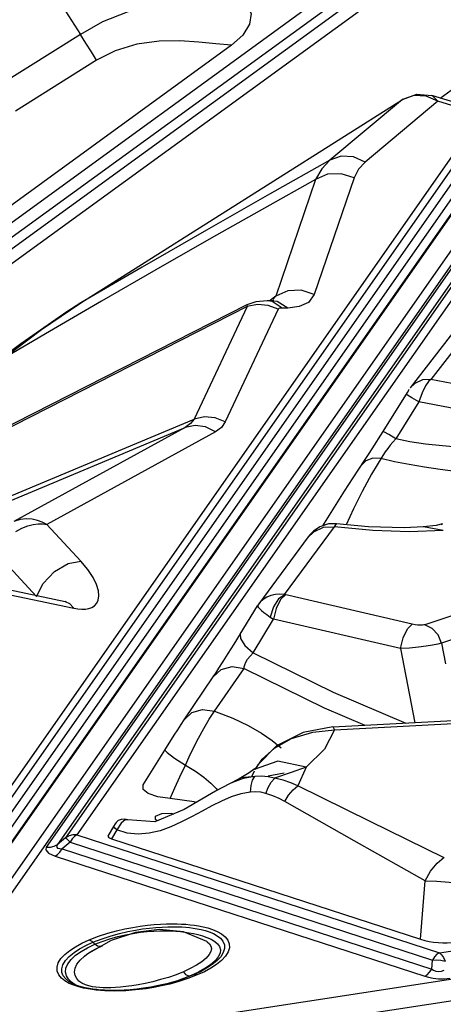
# Model space of a CAD drawing. Units: millimetres. Extents: x 127057 to 142906, y 4541 to 15098.
# Drawn here: x 134112 to 134243, y 10462 to 10768 of the extents above; entities that cross this region are included whole.
import ezdxf

# ---------------------------------------------------------------- set-up
doc = ezdxf.new("R2010")
doc.units = ezdxf.units.MM
for name, color, linetype in [('DEFAULT', 7, 'Continuous'), ('DiKom', 7, 'Continuous'), ('QITELE', 7, 'Continuous')]:
    doc.layers.add(name, color=color, linetype=linetype)

# ---------------------------------------------------------------- blocks, each defined once
blk = doc.blocks.new('RC-20202')
at = {"layer": 'DiKom', "color": 7, "linetype": 'Continuous'}
for p, q in [((146061.02, 10384.86), (146624.5, 10794.26)), ((146062.41, 10377.68), (146630.9, 10790.72)), ((146063.22, 10381.83), (146626.7, 10791.23)), ((146064.61, 10374.66), (146633.09, 10787.69)), ((146634.6, 10743.42), (146678.73, 10775.48)), ((146468.37, 10464.63), (146682.44, 10770.37)), ((146475.05, 10463.25), (146690.59, 10771.11)), ((146480.99, 10467.16), (146695.05, 10772.91)), ((146522.68, 10763.21), (146497.65, 10747.55)), ((146569.73, 10759.81), (146077.58, 10402.24)), ((146527.69, 10755.14), (146502.51, 10739.38)), ((146687.06, 10754.72), (146518.09, 10513.37)), ((146690.6, 10755.56), (146521.62, 10514.21)), ((146682.08, 10753.27), (146512.07, 10510.45)), ((146685.62, 10754.12), (146515.61, 10511.29)), ((146488.48, 10507.56), (146657.45, 10748.9)), ((146492.09, 10508.15), (146661.06, 10749.5)), ((146494.58, 10507.07), (146664.6, 10749.89)), ((146498.19, 10507.66), (146668.2, 10750.49)), ((146522.8, 10679.73), (146622.9, 10742.99)), ((146522.84, 10679.73), (146622.93, 10742.99)), ((146622.93, 10742.99), (146600.33, 10724.1)), ((146622.9, 10742.99), (146622.93, 10742.99)), ((146626.41, 10744.19), (146622.93, 10742.99)), ((146647.59, 10739.45), (146631.99, 10744.21)), ((146633.84, 10742.4), (146611.24, 10723.51)), ((146647.39, 10738.26), (146633.84, 10742.4)), ((146486.03, 10507.79), (146647.39, 10738.26)), ((146595.87, 10718.05), (146583.44, 10681.76)), ((146607.84, 10718.55), (146595.43, 10682.28)), ((146583.44, 10681.76), (146581.69, 10680.48)), ((146583.44, 10681.76), (146582.59, 10680.71)), ((146587.17, 10683.43), (146583.44, 10681.77)), ((146574.47, 10679.06), (146490.37, 10636.29)), ((146574.56, 10678.53), (146491.78, 10636.45)), ((146529.21, 10680.19), (146513.1, 10670.83)), ((146522.8, 10679.73), (146522.84, 10679.73)), ((146574.56, 10678.53), (146558.06, 10643.53)), ((146574.46, 10679.05), (146574.43, 10679.01)), ((146574.43, 10679.01), (146574.56, 10678.53)), ((146577.25, 10680.06), (146574.46, 10679.05)), ((146577.76, 10679.22), (146574.56, 10678.53)), ((146580.79, 10680.38), (146577.25, 10680.06)), ((146582.31, 10680.13), (146580.8, 10680.38)), ((146581.78, 10680.38), (146580.8, 10680.38)), ((146581.8, 10680.38), (146581.78, 10680.38)), ((146582.83, 10680.48), (146581.8, 10680.38)), ((146585.45, 10678.1), (146582.31, 10680.13)), ((146582.87, 10680.49), (146582.83, 10680.48)), ((146584.25, 10677.7), (146567.75, 10642.7)), ((146646.6, 10675.09), (146631.7, 10655.86)), ((146640.22, 10672.56), (146625.32, 10653.33)), ((146513.1, 10670.83), (146498.2, 10662.12)), ((146631.7, 10655.86), (146630.95, 10655.21)), ((146665.02, 10649.49), (146631.7, 10655.86)), ((146624.42, 10651.01), (146623.93, 10651.24)), ((146625.84, 10650.2), (146624.42, 10651.01)), ((146628.98, 10651.76), (146627.94, 10648.94)), ((146627.94, 10648.94), (146620.78, 10637.45)), ((146627.94, 10648.94), (146625.84, 10650.2)), ((146661.46, 10642.53), (146627.94, 10648.94)), ((146465.16, 10604.67), (146558.06, 10643.53)), ((146464.98, 10603.2), (146555.25, 10640.96)), ((146555.25, 10640.96), (146501.98, 10611.71)), ((146564.66, 10639.57), (146512.25, 10610.79)), ((146616.77, 10639.75), (146613.38, 10634.35)), ((146617.26, 10639.53), (146616.77, 10639.75)), ((146635.34, 10635.21), (146630.06, 10635.76)), ((146612.2, 10632.53), (146611.01, 10630.69)), ((146613.38, 10634.35), (146612.2, 10632.53)), ((146616.78, 10632.28), (146613.26, 10626.47)), ((146611.01, 10630.69), (146607.44, 10625.27)), ((146611.44, 10630.57), (146609.89, 10628.99)), ((146613.26, 10626.47), (146610.34, 10621.09)), ((146607.44, 10625.27), (146604.78, 10621.14)), ((146604.78, 10621.14), (146602.14, 10616.97)), ((146610.34, 10621.09), (146607.64, 10615.63)), ((146602.14, 10616.97), (146597.98, 10610.34)), ((146607.64, 10615.63), (146605.39, 10610.7)), ((146522.78, 10599.41), (146512.25, 10610.79)), ((146601.71, 10610.02), (146602.31, 10610.96)), ((146602.31, 10610.96), (146602.36, 10610.99)), ((146612.26, 10610.06), (146602.36, 10610.99)), ((146586.18, 10588.97), (146601.71, 10610.02)), ((146613.63, 10608.88), (146601.71, 10610.02)), ((146623.43, 10609.76), (146612.26, 10610.06)), ((146625.11, 10608.49), (146613.63, 10608.88)), ((146629.37, 10610.03), (146623.43, 10609.76)), ((146635.58, 10608.87), (146625.11, 10608.49)), ((146633.34, 10610.51), (146629.36, 10610.03)), ((146629.37, 10610.03), (146629.36, 10610.03)), ((146635.58, 10608.87), (146629.37, 10610.03)), ((146509.02, 10588.41), (146495.94, 10602.54)), ((146514.65, 10596.12), (146518.84, 10598.62)), ((146518.84, 10598.62), (146522.78, 10599.41)), ((146524.99, 10596.77), (146522.78, 10599.41)), ((146526.63, 10594.29), (146524.99, 10596.77)), ((146485.46, 10593.65), (146517.9, 10586.8)), ((146488.25, 10591.6), (146520.69, 10584.74)), ((146518.27, 10586.74), (146517.9, 10586.8)), ((146625.93, 10579.78), (146586.18, 10588.97)), ((146572.43, 10576.69), (146577.82, 10585.51)), ((146578.2, 10586.08), (146577.82, 10585.51)), ((146582.72, 10585.19), (146581.72, 10582)), ((146583.62, 10584.69), (146582.79, 10581.3)), ((146644.01, 10584.28), (146629.88, 10579.62)), ((146576.41, 10570.87), (146582.79, 10581.3)), ((146580.69, 10582.74), (146581.72, 10582)), ((146581.72, 10582), (146582.79, 10581.3)), ((146622.25, 10572.18), (146582.79, 10581.3)), ((146649.1, 10578.53), (146634.97, 10573.86)), ((146570.51, 10573.58), (146572.47, 10576.76)), ((146526.6, 10452.34), (147311.66, 10572.56)), ((146568.67, 10570.63), (146570.51, 10573.58)), ((146573.84, 10573.19), (146576.41, 10570.87)), ((146622.25, 10572.18), (146626.75, 10549.14)), ((146634.38, 10477.58), (147254.08, 10572.47)), ((146634.97, 10573.86), (146636.22, 10567.46)), ((146567.08, 10568.13), (146568.67, 10570.63)), ((146575.45, 10569.88), (146576.41, 10570.87)), ((146576.41, 10570.87), (146601.28, 10558.68)), ((146524.44, 10445.32), (147315.21, 10566.41)), ((146564.4, 10552.74), (146573.63, 10566)), ((146573.63, 10566), (146598.47, 10553.76)), ((146554.97, 10549.99), (146564.02, 10563.43)), ((146601.28, 10558.68), (146623.97, 10548.99)), ((146562.79, 10550.28), (146564.4, 10552.74)), ((146564.4, 10552.74), (146570.07, 10550.54)), ((146598.47, 10553.76), (146611.13, 10548.32)), ((146601.24, 10547.8), (146698.4, 10552.92)), ((146554.04, 10548.59), (146554.97, 10549.99)), ((146561.07, 10547.36), (146562.79, 10550.28)), ((146570.07, 10550.54), (146574.92, 10548.22)), ((146601.75, 10546.95), (146698.9, 10552.07)), ((146551.89, 10545.25), (146552.98, 10546.95)), ((146552.98, 10546.95), (146554.04, 10548.59)), ((146559.41, 10544.31), (146561.07, 10547.36)), ((146601.24, 10547.8), (146592, 10546.08)), ((146601.75, 10546.95), (146598.6, 10540.87)), ((146549, 10540.64), (146551.89, 10545.25)), ((146557.9, 10541.35), (146559.41, 10544.31)), ((146582.38, 10543.56), (146585.09, 10541.34)), ((146583.05, 10541.25), (146588.4, 10544.21)), ((146592, 10546.08), (146583.7, 10541.97)), ((146542.23, 10529.76), (146549, 10540.64)), ((146583.7, 10541.97), (146577.91, 10536.05)), ((146579.25, 10537.81), (146583.05, 10541.25)), ((146598.6, 10540.87), (146592.93, 10535.33)), ((146577.09, 10534.62), (146579.25, 10537.81)), ((146553.65, 10532.26), (146555.36, 10535.9)), ((146576.78, 10534.64), (146575.14, 10533.52)), ((146576.76, 10534.62), (146576.74, 10534.61)), ((146584.1, 10537.14), (146576.76, 10534.62)), ((146577.47, 10535.23), (146576.76, 10534.62)), ((146577.91, 10536.05), (146577.39, 10535.14)), ((146577.4, 10535.14), (146577.47, 10535.23)), ((146592.93, 10535.33), (146584.1, 10537.14)), ((146592.93, 10535.33), (146590.36, 10529.53)), ((146552.07, 10528.83), (146553.65, 10532.26)), ((146572.04, 10531.68), (146569.08, 10530.14)), ((146575.14, 10533.52), (146572.04, 10531.68)), ((146572.73, 10532.02), (146572.04, 10531.68)), ((146576.91, 10532.42), (146572.73, 10532.02)), ((146576.11, 10532.62), (146576.87, 10534.19)), ((146576.23, 10531.24), (146576.91, 10532.42)), ((146586.04, 10533.48), (146581.09, 10532.49)), ((146582.07, 10530.65), (146583.13, 10531.89)), ((146542.16, 10528.37), (146542.23, 10529.76)), ((146550.63, 10525.6), (146552.07, 10528.83)), ((146569.07, 10530.14), (146564.76, 10527.87)), ((146569.08, 10530.14), (146569.07, 10530.14)), ((146569.98, 10530.55), (146569.08, 10530.14)), ((146580.38, 10527.14), (146581.12, 10529.02)), ((146581.12, 10529.02), (146582.07, 10530.65)), ((146550.63, 10525.6), (146546.78, 10526.12)), ((146558.06, 10524.55), (146550.63, 10525.6)), ((146564.76, 10527.87), (146554.99, 10522.14)), ((146569.6, 10526.04), (146566.59, 10524.75)), ((146577.24, 10527.63), (146575.6, 10527.57)), ((146554.99, 10522.14), (146545.79, 10518.28)), ((146558.73, 10524.33), (146558.06, 10524.55)), ((146563.58, 10523.26), (146560.56, 10521.64)), ((146566.59, 10524.75), (146563.58, 10523.26)), ((146537.39, 10518.91), (146536.38, 10519.18)), ((146537.39, 10518.91), (146537.38, 10518.91)), ((146546.09, 10520.11), (146547.97, 10520.85)), ((146547.97, 10520.85), (146550.93, 10520.96)), ((146550.93, 10520.96), (146551.79, 10520.79)), ((146533, 10516.9), (146531.27, 10514.1)), ((146545.79, 10518.28), (146537.45, 10518.88)), ((146554.18, 10518.3), (146550.82, 10516.77)), ((146518.09, 10513.37), (146515.61, 10511.29)), ((146521.62, 10514.21), (146520.85, 10513.73)), ((146521.62, 10514.21), (146634.38, 10477.58)), ((146534.06, 10515.83), (146532.34, 10513.04)), ((146532.34, 10513.04), (146628.5, 10481.79)), ((146537.26, 10514.78), (146534.06, 10515.83)), ((146519.45, 10511.97), (146516.97, 10509.89)), ((146516.97, 10509.89), (146631.98, 10472.52)), ((146519.45, 10511.97), (146632.21, 10475.33)), ((146514.81, 10507.64), (146629.81, 10470.28)), ((146628.5, 10481.79), (146629.98, 10499.98)), ((146542.04, 10484.98), (146544.18, 10485.25)), ((146544.18, 10485.25), (146546.2, 10485.45)), ((146557.81, 10485.26), (146558.99, 10485.07)), ((146525.39, 10481.6), (146528.34, 10482.74)), ((146528.34, 10482.74), (146531.18, 10483.67)), ((146532.22, 10482.85), (146534.87, 10483.58)), ((146539.78, 10483.88), (146532.26, 10481.41)), ((146534.33, 10482.59), (146536.74, 10483.15)), ((146534.87, 10483.58), (146537.39, 10484.16)), ((146536.74, 10483.15), (146539.09, 10483.6)), ((146537.39, 10484.16), (146539.78, 10484.62)), ((146539.78, 10484.62), (146542.04, 10484.98)), ((146547.34, 10484.81), (146539.78, 10483.88)), ((146523.16, 10480.57), (146525.39, 10481.6)), ((146524.39, 10479.83), (146526.58, 10480.84)), ((146532.26, 10481.41), (146524.56, 10477.02)), ((146524.91, 10479.16), (146527.17, 10480.22)), ((146526.58, 10480.84), (146527.17, 10480.22)), ((146527.52, 10478.81), (146529.66, 10479.81)), ((146631.98, 10472.52), (146632.21, 10475.33)), ((146550.06, 10469.94), (146547.62, 10469.22)), ((146556.86, 10472.65), (146554.73, 10471.66)), ((146557.16, 10470.47), (146554.74, 10469.53)), ((146556.29, 10470.44), (146557.16, 10470.47)), ((146559.41, 10471.52), (146557.16, 10470.47)), ((146557.81, 10470.69), (146557.16, 10470.47)), ((146560, 10471.7), (146557.81, 10470.69)), ((146561.29, 10471.7), (146559.06, 10470.67)), ((146536.85, 10467.09), (146535.14, 10466.91)), ((146538.69, 10467.34), (146536.85, 10467.09)), ((146540.67, 10467.66), (146538.69, 10467.34)), ((146542.84, 10468.07), (146540.67, 10467.66)), ((146544.61, 10466.91), (146542.35, 10466.54)), ((146545.19, 10468.59), (146542.84, 10468.07)), ((146547, 10467.37), (146544.61, 10466.91)), ((146547.62, 10469.22), (146545.19, 10468.59)), ((146547.94, 10467.26), (146545.48, 10466.78)), ((146549.52, 10467.95), (146547, 10467.37)), ((146552.58, 10468.8), (146549.6, 10467.94)), ((146554.74, 10469.53), (146552.58, 10468.8)), ((146536.81, 10465.78), (146534.95, 10465.7)), ((146538.81, 10465.91), (146536.81, 10465.78)), ((146542.35, 10466.54), (146540.21, 10466.27)), ((146545.48, 10466.78), (146543.14, 10466.41))]:
    blk.add_line(p, q, dxfattribs=at)
for points in [[(146515.41, 10825.33), (146511.1, 10813.26), (146509.51, 10800.53), (146510.82, 10787.6), (146515.2, 10774.9), (146522.68, 10763.21)], [(146571.45, 10774.36), (146567.57, 10774.27), (146563.13, 10774.13), (146557.99, 10773.86), (146551.98, 10773.28), (146544.99, 10772.14), (146537.27, 10770.12), (146529.58, 10767.08), (146522.68, 10763.21)], [(146571.45, 10774.36), (146574.4, 10772.47), (146575.77, 10769.71), (146575.32, 10766.39), (146573.17, 10762.94), (146569.73, 10759.81)], [(146527.69, 10755.14), (146526.12, 10757.74), (146524.4, 10760.52), (146522.68, 10763.21)], [(146569.73, 10759.81), (146564.81, 10760.32), (146559.49, 10760.84), (146553.64, 10761.2), (146547.18, 10761.1), (146540.25, 10760.15), (146533.55, 10758.11), (146527.69, 10755.14)], [(146622.9, 10742.99), (146627.38, 10744.6), (146631.99, 10744.21)], [(146633.84, 10742.4), (146630.25, 10743.98), (146626.41, 10744.19)], [(146633.84, 10742.4), (146632.2, 10744.13), (146631.99, 10744.21)], [(146600.33, 10724.1), (146581.56, 10713.52), (146561.87, 10702.29), (146541.91, 10690.8), (146522.84, 10679.73)], [(146600.33, 10724.1), (146597.74, 10721.39), (146595.87, 10718.05)], [(146611.24, 10723.51), (146607.63, 10725.09), (146603.82, 10725.3), (146600.33, 10724.1)], [(146611.24, 10723.51), (146609.2, 10721.28), (146607.84, 10718.55)], [(146595.87, 10718.05), (146580, 10709.2), (146563.33, 10699.78), (146546.17, 10689.98), (146529.21, 10680.19)], [(146607.84, 10718.55), (146603.79, 10719.88), (146599.59, 10719.7), (146595.87, 10718.05)], [(146595.43, 10682.28), (146591.38, 10683.61), (146587.17, 10683.43)], [(146595.43, 10682.28), (146593.64, 10679.87), (146590.72, 10678.55), (146587.21, 10678.09)], [(146522.8, 10679.73), (146518.42, 10676.91), (146504.17, 10667), (146498.03, 10662.41)], [(146498.2, 10662.12), (146510.56, 10671.41), (146522.84, 10679.73)], [(146584.25, 10677.7), (146581.09, 10678.93), (146577.76, 10679.22)], [(146587.2, 10678.09), (146583.9, 10680.1), (146581.8, 10680.38)], [(146585.45, 10678.1), (146585.07, 10678.09), (146584.72, 10678.03), (146584.44, 10677.91), (146584.25, 10677.7)], [(146587.21, 10678.09), (146586.34, 10678.08), (146585.45, 10678.1)], [(146631.7, 10655.86), (146629.06, 10655.74), (146626.68, 10654.65), (146625.32, 10653.33)], [(146630.95, 10655.21), (146630.02, 10653.87), (146628.98, 10651.76)], [(146624.91, 10652.74), (146624.8, 10652.59), (146624.6, 10652.29), (146624.31, 10651.83), (146616.77, 10639.75)], [(146558.06, 10643.53), (146556.96, 10642.14), (146555.25, 10640.96)], [(146564.66, 10639.57), (146561.63, 10641.12), (146558.38, 10641.6), (146555.25, 10640.96)], [(146567.75, 10642.7), (146564.6, 10643.93), (146561.26, 10644.22), (146558.06, 10643.54)], [(146567.75, 10642.7), (146566.54, 10640.98), (146564.66, 10639.57)], [(146620.78, 10637.45), (146618.68, 10638.72), (146617.26, 10639.53)], [(146620.78, 10637.45), (146619.89, 10636.43), (146619.07, 10635.43), (146618.28, 10634.41), (146617.51, 10633.36), (146616.78, 10632.28)], [(146630.06, 10635.76), (146625.2, 10636.5), (146620.78, 10637.45)], [(146651.44, 10633.39), (146646.33, 10634.13), (146640.85, 10634.71), (146635.34, 10635.21)], [(146616.17, 10631.27), (146613.65, 10631.37), (146611.44, 10630.57)], [(146624.98, 10629.4), (146620.43, 10630.29), (146616.17, 10631.27)], [(146647.88, 10625.76), (146643.82, 10626.53), (146639.33, 10627.24), (146634.57, 10627.91), (146629.73, 10628.61), (146624.98, 10629.4)], [(146512.25, 10610.79), (146510.82, 10611.51), (146509.29, 10612.05), (146507.65, 10612.39), (146505.88, 10612.49), (146503.98, 10612.3), (146501.98, 10611.71)], [(146502.61, 10608.57), (146504.51, 10609.65), (146506.31, 10610.36), (146507.97, 10610.78), (146509.51, 10610.98), (146510.93, 10610.97), (146512.25, 10610.79)], [(146602.36, 10610.99), (146599.84, 10610.94), (146597.14, 10610.06), (146595.17, 10608.7), (146594.15, 10607.63), (146593.57, 10606.91), (146578.2, 10586.08)], [(146634.95, 10610.8), (146635.36, 10610.97), (146633.34, 10610.51)], [(146593.43, 10606.72), (146595.29, 10608.54), (146598.33, 10609.91), (146601.71, 10610.02)], [(146509.02, 10588.41), (146511.12, 10592.45), (146514.65, 10596.12)], [(146520.69, 10584.74), (146521.9, 10584.54), (146523.08, 10584.44), (146524.22, 10584.47), (146525.29, 10584.65), (146526.26, 10584.99), (146527.1, 10585.52), (146527.78, 10586.27), (146528.25, 10587.28), (146528.44, 10588.57), (146528.29, 10590.16), (146527.71, 10592.07), (146526.63, 10594.29)], [(146517.9, 10586.8), (146519.26, 10586.22), (146520.69, 10584.74)], [(146586.18, 10588.98), (146584.77, 10589.13), (146583.35, 10589.05), (146581.96, 10588.74), (146580.69, 10588.21), (146579.57, 10587.49), (146578.65, 10586.63), (146578.21, 10586.09)], [(146586.32, 10588.94), (146584.33, 10587.71), (146582.72, 10585.19)], [(146586.47, 10588.91), (146584.96, 10587.45), (146583.62, 10584.69)], [(146577.82, 10585.51), (146577.82, 10585.34), (146578, 10585.04), (146578.39, 10584.62), (146578.98, 10584.08), (146579.76, 10583.44), (146580.69, 10582.74)], [(146622.25, 10572.18), (146623.08, 10575.56), (146624.42, 10578.32), (146625.93, 10579.78)], [(146629.88, 10579.62), (146629.53, 10579.54), (146629.06, 10579.48), (146628.44, 10579.47), (146627.69, 10579.5), (146626.83, 10579.6), (146625.93, 10579.78)], [(146634.97, 10573.86), (146633.95, 10576.45), (146632.16, 10578.47), (146629.88, 10579.62)], [(146572.43, 10576.69), (146572.44, 10575.28), (146573.84, 10573.19)], [(146634.97, 10573.86), (146633.83, 10573.57), (146632.27, 10573.26), (146630.27, 10572.93), (146627.84, 10572.62), (146625.1, 10572.36), (146622.25, 10572.18)], [(146564.02, 10563.43), (146564.79, 10564.58), (146565.8, 10566.13), (146567.08, 10568.13)], [(146573.63, 10566), (146573.68, 10566.52), (146573.85, 10567.17), (146574.18, 10567.96), (146574.7, 10568.87), (146575.45, 10569.88)], [(146564.02, 10563.43), (146566.43, 10565.72), (146569.85, 10566.63), (146573.63, 10565.99)], [(146554.97, 10549.99), (146557.33, 10552.29), (146560.69, 10553.27), (146564.4, 10552.74)], [(146574.92, 10548.22), (146579.01, 10545.87), (146582.38, 10543.56)], [(146588.4, 10544.21), (146595, 10546.22), (146601.75, 10546.95)], [(146601.24, 10547.8), (146601.36, 10547.75), (146601.74, 10546.95)], [(146549, 10540.64), (146549.65, 10539.87), (146551.95, 10538.15), (146555.36, 10535.9)], [(146555.36, 10535.9), (146556.56, 10538.55), (146557.9, 10541.35)], [(146555.36, 10535.9), (146558.48, 10534.09), (146561.09, 10532.22)], [(146592.93, 10535.33), (146588.27, 10533.61), (146583.09, 10531.9)], [(146561.09, 10532.22), (146563.24, 10530.38), (146564.97, 10528.62), (146565.34, 10528.18)], [(146576.91, 10532.42), (146573.35, 10531.76), (146569.98, 10530.55)], [(146575.6, 10527.57), (146575.77, 10529.56), (146576.23, 10531.24)], [(146583.09, 10531.9), (146581.06, 10532.34), (146578.98, 10532.5), (146576.92, 10532.42)], [(146590.36, 10529.53), (146588.13, 10530.43), (146585.72, 10531.23), (146583.09, 10531.9)], [(146546.78, 10526.12), (146543.81, 10527.08), (146542.16, 10528.37)], [(146586.27, 10524.58), (146587.47, 10526.58), (146588.88, 10528.29), (146590.36, 10529.53)], [(146635.87, 10507.07), (146612.87, 10518.44), (146590.36, 10529.53)], [(146575.6, 10527.57), (146572.61, 10527.02), (146569.6, 10526.04)], [(146580.38, 10527.14), (146578.84, 10527.49), (146577.24, 10527.63)], [(146586.27, 10524.58), (146584.47, 10525.52), (146582.51, 10526.39), (146580.38, 10527.14)], [(146629.98, 10499.98), (146607.87, 10512.4), (146586.27, 10524.58)], [(146536.38, 10519.18), (146535.32, 10519.08), (146534.43, 10518.67), (146533.81, 10518.11), (146533.48, 10517.64), (146533.01, 10516.9)], [(146537.38, 10518.91), (146536.66, 10518.89), (146535.36, 10517.91), (146534.06, 10515.83)], [(146546.57, 10518.6), (146546.01, 10519.02), (146546.09, 10520.11)], [(146560.56, 10521.64), (146557.45, 10519.97), (146554.18, 10518.3)], [(146534.06, 10515.83), (146533.43, 10516.33), (146533.07, 10516.7), (146533, 10516.9)], [(146550.82, 10516.77), (146547.45, 10515.55), (146544.06, 10514.73), (146540.64, 10514.43), (146537.26, 10514.78)], [(146521.62, 10514.21), (146520.35, 10514.25), (146519.15, 10513.96), (146518.09, 10513.37)], [(146518.09, 10513.37), (146518.34, 10513.15), (146518.81, 10512.67), (146519.45, 10511.97)], [(146520.85, 10513.73), (146520.12, 10512.97), (146519.45, 10511.97)], [(146512.07, 10510.45), (146511.89, 10509.58), (146512.77, 10508.59), (146514.81, 10507.64)], [(146512.07, 10510.45), (146513.34, 10510.42), (146514.54, 10510.7), (146515.61, 10511.29)], [(146514.81, 10507.64), (146515.57, 10508.12), (146516.31, 10508.89), (146516.97, 10509.89)], [(146515.61, 10511.29), (146515.2, 10510.6), (146515.61, 10510.07), (146516.97, 10509.89)], [(146629.96, 10499.99), (146631.58, 10502.94), (146633.62, 10505.46), (146635.88, 10507.27)], [(146629.98, 10499.98), (146633.6, 10499.89), (146637.44, 10499.58), (146641.04, 10499.09)], [(146531.18, 10483.67), (146533.91, 10484.41), (146536.51, 10485.01), (146538.97, 10485.49)], [(146538.97, 10485.49), (146541.31, 10485.86), (146543.53, 10486.15), (146545.64, 10486.36), (146547.64, 10486.5)], [(146546.2, 10485.45), (146548.09, 10485.58), (146549.85, 10485.66), (146551.45, 10485.68), (146552.9, 10485.66), (146554.22, 10485.61), (146555.45, 10485.52), (146556.63, 10485.41), (146557.81, 10485.26)], [(146547.64, 10486.5), (146549.5, 10486.57), (146551.2, 10486.59), (146552.76, 10486.57), (146554.18, 10486.52), (146555.53, 10486.43), (146556.83, 10486.31), (146558.14, 10486.14), (146559.47, 10485.93), (146560.85, 10485.65), (146562.29, 10485.29)], [(146562.29, 10485.29), (146563.77, 10484.81), (146565.23, 10484.2), (146566.57, 10483.45), (146567.69, 10482.57), (146568.52, 10481.55), (146568.99, 10480.41)], [(146526.58, 10480.84), (146529.45, 10481.95), (146532.22, 10482.85)], [(146527.17, 10480.22), (146529.49, 10481.13), (146531.89, 10481.92), (146534.33, 10482.59)], [(146539.09, 10483.6), (146541.35, 10483.94), (146543.48, 10484.18), (146545.5, 10484.33), (146547.42, 10484.42)], [(146561.99, 10481.05), (146554.74, 10484.06), (146547.34, 10484.81)], [(146547.42, 10484.42), (146549.21, 10484.43), (146550.88, 10484.39)], [(146550.88, 10484.39), (146552.4, 10484.3), (146553.82, 10484.18), (146555.17, 10484.02), (146556.5, 10483.82), (146557.85, 10483.57), (146559.23, 10483.26), (146560.64, 10482.87), (146562.05, 10482.38), (146563.39, 10481.79), (146564.52, 10481.1), (146565.38, 10480.34), (146565.97, 10479.49), (146566.23, 10478.53), (146566.12, 10477.48), (146565.59, 10476.35), (146564.61, 10475.12), (146563.19, 10473.85), (146561.43, 10472.65), (146559.41, 10471.52)], [(146558.99, 10485.07), (146560.22, 10484.83), (146561.48, 10484.51), (146562.78, 10484.09), (146564.07, 10483.56), (146565.26, 10482.89), (146566.27, 10482.09), (146567.03, 10481.16), (146567.47, 10480.09), (146567.52, 10478.9), (146567.14, 10477.65), (146566.34, 10476.36), (146565.17, 10475.1), (146563.69, 10473.9), (146561.96, 10472.77), (146560, 10471.7)], [(146523.6, 10466.62), (146522.16, 10466.98), (146520.68, 10467.46), (146519.22, 10468.07), (146517.88, 10468.82), (146516.76, 10469.7), (146515.93, 10470.72), (146515.46, 10471.86), (146515.41, 10473.12), (146515.8, 10474.44), (146516.64, 10475.77), (146517.86, 10477.07), (146519.38, 10478.31), (146521.15, 10479.47), (146523.16, 10480.57)], [(146520.11, 10468.07), (146519.13, 10468.63), (146518.12, 10469.43), (146517.36, 10470.36), (146516.92, 10471.43), (146516.87, 10472.62), (146517.25, 10473.88), (146518.05, 10475.17), (146519.22, 10476.43), (146520.7, 10477.63), (146522.43, 10478.76), (146524.39, 10479.83)], [(146521.48, 10467.38), (146521.08, 10467.6), (146519.87, 10468.42), (146518.96, 10469.37), (146518.34, 10470.42), (146518.06, 10471.56), (146518.18, 10472.81), (146518.75, 10474.15), (146519.77, 10475.5), (146521.18, 10476.8), (146522.91, 10478.02), (146524.91, 10479.16)], [(146525.39, 10481.6), (146525.81, 10481.42), (146526.21, 10481.17), (146526.58, 10480.84)], [(146529.32, 10479.61), (146528.87, 10479.5), (146527.99, 10479.64), (146527.17, 10480.22)], [(146561.99, 10481.05), (146562.13, 10480.95), (146562.82, 10480.36), (146563.27, 10479.68), (146563.45, 10478.89), (146563.3, 10478.01), (146562.78, 10477.03), (146561.83, 10475.94), (146560.47, 10474.8), (146558.79, 10473.7), (146556.86, 10472.65)], [(146568.99, 10480.41), (146569.04, 10479.15), (146568.65, 10477.83)], [(146523.17, 10468.13), (146522.24, 10468.8), (146521.53, 10469.62), (146521.05, 10470.55), (146520.87, 10471.6), (146521.03, 10472.76), (146521.6, 10474.02), (146522.6, 10475.31), (146523.96, 10476.56), (146524.56, 10477.01)], [(146524.56, 10477.01), (146525.61, 10477.72), (146527.52, 10478.81)], [(146568.65, 10477.83), (146567.81, 10476.5), (146566.59, 10475.2), (146565.07, 10473.96), (146563.3, 10472.8), (146561.29, 10471.7)], [(146634.38, 10477.58), (146633.61, 10477.1), (146632.87, 10476.33), (146632.21, 10475.33)], [(146634.38, 10477.58), (146635.05, 10476.98), (146635.65, 10476.11), (146636.13, 10475.02)], [(146632.21, 10475.33), (146633.52, 10475.4), (146634.85, 10475.3), (146636.13, 10475.02)], [(146559.06, 10470.67), (146556.11, 10469.53), (146553.27, 10468.61), (146550.54, 10467.86), (146547.94, 10467.26)], [(146554.73, 10471.66), (146552.45, 10470.76), (146550.06, 10469.94)], [(146557.81, 10470.69), (146554.95, 10469.58), (146553.16, 10468.98)], [(146554.73, 10471.66), (146555.43, 10470.87), (146556.29, 10470.44)], [(146559.06, 10470.67), (146558.63, 10470.76), (146558.21, 10470.77), (146557.81, 10470.69)], [(146629.81, 10470.28), (146630.58, 10470.76), (146631.31, 10471.52), (146631.98, 10472.52)], [(146629.81, 10470.28), (146630.96, 10469.95), (146632.39, 10469.67), (146634.09, 10469.49), (146635.89, 10469.48), (146637.65, 10469.65)], [(146631.98, 10472.52), (146632.53, 10472.14), (146633.24, 10471.84), (146634.08, 10471.71), (146634.99, 10471.83), (146635.9, 10472.21)], [(146536.3, 10465.94), (146534.54, 10465.87), (146532.94, 10465.85), (146531.49, 10465.86), (146530.17, 10465.92), (146528.94, 10466), (146527.76, 10466.11), (146526.59, 10466.25), (146525.4, 10466.44), (146524.17, 10466.69), (146522.91, 10467.01), (146521.61, 10467.43), (146520.33, 10467.96), (146520.11, 10468.07)], [(146535.14, 10466.91), (146533.58, 10466.79), (146532.17, 10466.72), (146530.9, 10466.69), (146529.73, 10466.7), (146528.61, 10466.75), (146527.52, 10466.85), (146526.43, 10467.01), (146525.32, 10467.25), (146524.22, 10467.62), (146523.17, 10468.13)], [(146553.16, 10468.98), (146552.18, 10468.68), (146549.52, 10467.95)], [(146534.95, 10465.7), (146533.25, 10465.68), (146531.69, 10465.7), (146530.27, 10465.75), (146528.92, 10465.84), (146527.62, 10465.97), (146526.31, 10466.13), (146524.98, 10466.34), (146523.6, 10466.62)], [(146540.21, 10466.27), (146538.2, 10466.07), (146536.3, 10465.94)], [(146543.14, 10466.41), (146540.92, 10466.12), (146538.81, 10465.91)]]:
    blk.add_lwpolyline(points, dxfattribs=at)
for centre, major_axis, ratio, start_param, end_param in [((146534.59, 10513.76), (3.38, -0.15), 0.319567, 2.965728, 3.997739), ((146634.41, 10485.19), (10.97, -0.84), 0.406512, -2.10783, -1.050882)]:
    blk.add_ellipse(centre, major_axis=major_axis, ratio=ratio, start_param=start_param, end_param=end_param, dxfattribs=at)

msp = doc.modelspace()

# ---------------------------------------------------------------- linework, layer by layer
at = {"layer": 'QITELE', "color": 60, "lineweight": 211, "true_color": 0xaff425}
msp.add_circle((134932.52, 9250.24), 3845.19, dxfattribs=at)

# ---------------------------------------------------------------- block references
at = {"layer": 'DEFAULT'}
msp.add_blockref('RC-20202', (-12392.14, 0), dxfattribs=at)

doc.saveas('drawing.dxf')
